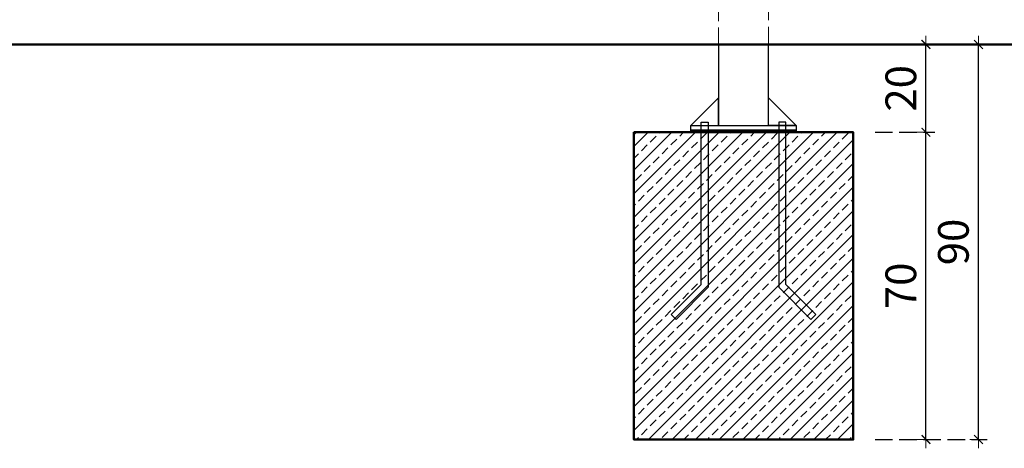
# Model space of a CAD drawing. Units: millimetres. Extents: x 1678 to 3786, y 1132 to 1535.
# Drawn here: x 2750 to 2975, y 1307 to 1404 of the extents above; entities that cross this region are included whole.
import ezdxf

# ---------------------------------------------------------------- set-up
doc = ezdxf.new("R2010")
doc.units = ezdxf.units.MM
doc.linetypes.add('JIS_02_4.0', pattern=[5.5, 4, -1.5])
doc.layers.get('Defpoints').update_dxf_attribs({"color": 250})
for name, color, linetype, lineweight in [('0-03 wymiary', 6, 'Continuous', 5), ('05', 5, 'Continuous', 25), ('1-03 sc zelbet', 3, 'Continuous', 50), ('1-15 hatch', 189, 'Continuous', 0), ('ProfileEdges_Nr_Pióra__7', 7, 'Continuous', 18)]:
    doc.layers.add(name, color=color, linetype=linetype, lineweight=lineweight)
doc.styles.add('1-25', font='txt', dxfattribs={"height": 7})
doc.dimstyles.new('1-25', dxfattribs={"dimtxt": 7, "dimasz": 0.2, "dimexe": 2, "dimexo": 5, "dimgap": 1.25, "dimtad": 1, "dimdec": 0, "dimrnd": 0.5, "dimtxsty": '1-25', "dimblk": 'BG dim mark', "dimcen": 0, "dimclrd": 256, "dimclre": 8, "dimclrt": 11, "dimadec": 0, "dimazin": 0, "dimtfac": 1, "dimtdec": 0, "dimtix": 1, "dimtmove": 1, "dimatfit": 3, "dimfxl": 0.5, "dimtfill": 1, "dimarcsym": 0})

# ---------------------------------------------------------------- blocks, each defined once
blk = doc.blocks.new('BG dim mark')
for p, q in [((10, 0), (-10, 0)), ((0, -10), (0, 10))]:
    blk.add_line(p, q)
at = {"color": 0, "linetype": 'ByBlock', "const_width": 1.5}
blk.add_lwpolyline([(5, 5), (-5, -5)], dxfattribs=at)
blk = doc.blocks.new('*D37')
at = {"layer": '0-03 wymiary', "color": 8, "linetype": 'JIS_02_4.0', "lineweight": -2, "transparency": 16777216}
for p, q in [((2945.27, 1378.56), (2958.86, 1378.56)), ((2945.27, 1308.56), (2958.86, 1308.56))]:
    blk.add_line(p, q, dxfattribs=at)
at = {"layer": '0-03 wymiary', "lineweight": -2, "transparency": 16777216}
blk.add_line((2956.86, 1308.76), (2956.86, 1378.36), dxfattribs=at)
at = {"layer": 'Defpoints', "color": 0, "transparency": 16777216}
for p in [(2940.27, 1378.56), (2956.86, 1378.56), (2940.27, 1308.56)]:
    blk.add_point(p, dxfattribs=at)
at = {"layer": '0-03 wymiary', "lineweight": -2, "transparency": 16777216, "xscale": 0.2, "yscale": 0.2, "zscale": 0.2}
for p, rotation in [((2956.86, 1378.56), 90), ((2956.86, 1308.56), 270)]:
    blk.add_blockref('BG dim mark', p, dxfattribs=dict(at, rotation=rotation))
at = {"layer": '0-03 wymiary', "color": 11, "transparency": 16777216, "insert": (2952.04, 1343.56), "char_height": 7, "attachment_point": 5, "rotation": 90, "style": '1-25', "bg_fill": 3, "box_fill_scale": 1.1, "bg_fill_color": 256, "bg_fill_true_color": 13158600, "bg_fill_transparency": 0}
blk.add_mtext('70', dxfattribs=at)
blk = doc.blocks.new('*D38')
at = {"layer": '0-03 wymiary', "color": 8, "linetype": 'JIS_02_4.0', "lineweight": -2, "transparency": 16777216}
for p, q in [((2945.27, 1398.56), (2958.86, 1398.56)), ((2945.27, 1378.56), (2958.86, 1378.56))]:
    blk.add_line(p, q, dxfattribs=at)
at = {"layer": '0-03 wymiary', "lineweight": -2, "transparency": 16777216}
blk.add_line((2956.86, 1378.76), (2956.86, 1398.36), dxfattribs=at)
at = {"layer": 'Defpoints', "color": 0, "transparency": 16777216}
for p in [(2940.27, 1398.56), (2956.86, 1398.56), (2940.27, 1378.56)]:
    blk.add_point(p, dxfattribs=at)
at = {"layer": '0-03 wymiary', "lineweight": -2, "transparency": 16777216, "xscale": 0.2, "yscale": 0.2, "zscale": 0.2}
for p, rotation in [((2956.86, 1398.56), 90), ((2956.86, 1378.56), 270)]:
    blk.add_blockref('BG dim mark', p, dxfattribs=dict(at, rotation=rotation))
at = {"layer": '0-03 wymiary', "color": 11, "transparency": 16777216, "insert": (2952.04, 1388.56), "char_height": 7, "attachment_point": 5, "rotation": 90, "style": '1-25', "bg_fill": 3, "box_fill_scale": 1.1, "bg_fill_color": 256, "bg_fill_true_color": 13158600, "bg_fill_transparency": 0}
blk.add_mtext('20', dxfattribs=at)
blk = doc.blocks.new('*D39')
at = {"layer": '0-03 wymiary', "color": 8, "linetype": 'JIS_02_4.0', "lineweight": -2, "transparency": 16777216}
for p, q in [((2945.27, 1398.56), (2970.84, 1398.56)), ((2945.27, 1308.56), (2970.84, 1308.56))]:
    blk.add_line(p, q, dxfattribs=at)
at = {"layer": '0-03 wymiary', "lineweight": -2, "transparency": 16777216}
blk.add_line((2968.84, 1308.76), (2968.84, 1398.36), dxfattribs=at)
at = {"layer": 'Defpoints', "color": 0, "transparency": 16777216}
for p in [(2940.27, 1398.56), (2968.84, 1398.56), (2940.27, 1308.56)]:
    blk.add_point(p, dxfattribs=at)
at = {"layer": '0-03 wymiary', "lineweight": -2, "transparency": 16777216, "xscale": 0.2, "yscale": 0.2, "zscale": 0.2}
for p, rotation in [((2968.84, 1398.56), 90), ((2968.84, 1308.56), 270)]:
    blk.add_blockref('BG dim mark', p, dxfattribs=dict(at, rotation=rotation))
at = {"layer": '0-03 wymiary', "color": 11, "transparency": 16777216, "insert": (2964.02, 1353.56), "char_height": 7, "attachment_point": 5, "rotation": 90, "style": '1-25', "bg_fill": 3, "box_fill_scale": 1.1, "bg_fill_color": 256, "bg_fill_true_color": 13158600, "bg_fill_transparency": 0}
blk.add_mtext('90', dxfattribs=at)

msp = doc.modelspace()

# ---------------------------------------------------------------- hatches: boundary and pattern name
at = {"layer": '1-15 hatch'}
h = msp.add_hatch(dxfattribs=at)
h.set_pattern_fill('ANSI33', color=256, scale=0.6)
h.set_pattern_definition([(45, (1814.354, 1398.559), (-2.694077, 2.694077), []), (45, (1817.048, 1398.559), (-2.694077, 2.694077), [1.905, -0.9525])])
h.paths.add_polyline_path([(2890.27, 1378.56), (2940.27, 1378.56), (2940.27, 1308.56), (2890.27, 1308.56)])

# ---------------------------------------------------------------- linework, layer by layer
at = {"layer": '05'}
for points in [[(2920.97, 1398.56), (2909.57, 1398.56), (2909.57, 1380.06), (2920.97, 1380.06)], [(2909.57, 1386.36), (2903.27, 1380.06), (2909.57, 1380.06)], [(2905.63, 1380.86), (2907.23, 1380.86), (2907.23, 1343.23), (2899.93, 1335.92), (2898.79, 1337.05), (2905.63, 1343.89)], [(2924.92, 1380.86), (2923.32, 1380.86), (2923.32, 1343.23), (2930.62, 1335.92), (2931.75, 1337.05), (2924.92, 1343.89)], [(2903.27, 1380.06), (2927.27, 1380.06), (2927.27, 1379.06), (2903.27, 1379.06)], [(2903.27, 1379.06), (2927.27, 1379.06), (2927.27, 1378.56), (2903.27, 1378.56)]]:
    msp.add_lwpolyline(points, close=True, dxfattribs=at)
for points in [[(2920.97, 1382.06), (2920.97, 1386.36), (2927.27, 1380.06), (2920.97, 1380.06)], [(2930.62, 1335.92), (2931.75, 1337.05)]]:
    msp.add_lwpolyline(points, dxfattribs=at)
at = {"layer": '1-03 sc zelbet'}
msp.add_lwpolyline([(1678.01, 1398.56), (3138.46, 1398.56)], dxfattribs=at)
msp.add_lwpolyline([(2890.27, 1378.56), (2940.27, 1378.56), (2940.27, 1308.56), (2890.27, 1308.56)], close=True, dxfattribs=at)
at = {"layer": 'ProfileEdges_Nr_Pióra__7', "color": 252, "linetype": 'JIS_02_4.0', "true_color": 0x939598, "flags": 128}
for points in [[(2909.65, 1512.4), (2909.57, 1398.56)], [(2920.97, 1398.56), (2920.97, 1406.47)]]:
    msp.add_lwpolyline(points, dxfattribs=at)

# ---------------------------------------------------------------- next in the draw order: dimensions: what is measured, and where the dimension line sits
at = {"layer": '0-03 wymiary'}
dim = msp.add_linear_dim(base=(2956.86, 1378.56), p1=(2940.27, 1308.56), p2=(2940.27, 1378.56), angle=90, dimstyle='1-25', dxfattribs=at)
dim.commit()
dim.dimension.update_dxf_attribs({"geometry": '*D37', "text_midpoint": (2952.04, 1343.56)})

# ---------------------------------------------------------------- next in the draw order: dimensions: what is measured, and where the dimension line sits
dim = msp.add_linear_dim(base=(2956.86, 1398.56), p1=(2940.27, 1378.56), p2=(2940.27, 1398.56), angle=90, dimstyle='1-25', dxfattribs=at)
dim.commit()
dim.dimension.update_dxf_attribs({"geometry": '*D38', "text_midpoint": (2952.04, 1388.56)})

# ---------------------------------------------------------------- next in the draw order: dimensions: what is measured, and where the dimension line sits
dim = msp.add_linear_dim(base=(2968.84, 1398.56), p1=(2940.27, 1308.56), p2=(2940.27, 1398.56), angle=90, dimstyle='1-25', dxfattribs=at)
dim.commit()
dim.dimension.update_dxf_attribs({"geometry": '*D39', "text_midpoint": (2964.02, 1353.56)})

doc.saveas('drawing.dxf')
